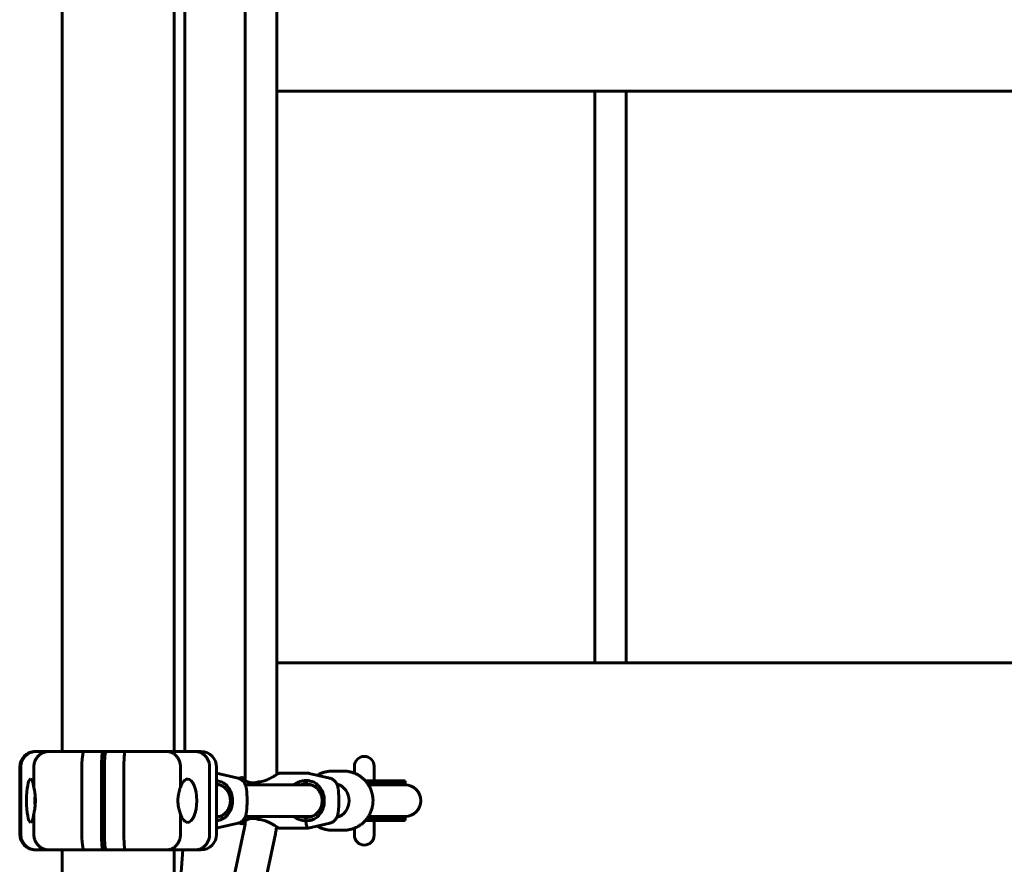
# Model space of a CAD drawing. Units: millimetres. Extents: x -5567 to 8213, y -6516 to 6516.
# Drawn here: x -3053 to -2553, y -677 to -249 of the extents above; entities that cross this region are included whole.
import ezdxf

# ---------------------------------------------------------------- set-up
doc = ezdxf.new("R2010")
doc.units = ezdxf.units.MM
doc.linetypes.add('K5LT_BASIC', pattern=[0])

msp = doc.modelspace()

# ---------------------------------------------------------------- linework, layer by layer
at = {"color": 150, "linetype": 'K5LT_BASIC', "lineweight": 60}
for p, q in [((-2938.45, -225.16), (-2938.45, -634.84)), ((-2922.45, -228.29), (-2922.45, -631.71)), ((-3031.5, -240), (-3031.5, -620)), ((-2974.5, -240), (-2974.5, -620)), ((-2969.06, -240), (-2969.06, -620)), ((-2922.45, -285), (-2183.83, -285)), ((-2761, -285), (-2761, -575)), ((-2745, -285), (-2745, -575)), ((-2183.83, -575), (-2922.45, -575)), ((-3045, -620), (-3044.57, -620)), ((-3044.57, -620), (-3038.05, -620)), ((-3038.05, -620), (-3020.27, -620)), ((-3020.27, -620), (-3010.57, -620)), ((-3010.57, -620), (-3009.08, -620)), ((-3009.08, -620), (-2999.39, -620)), ((-2999.39, -620), (-2978.47, -620)), ((-2978.47, -620), (-2963.91, -620)), ((-2963.91, -620), (-2961, -620)), ((-3053, -662), (-3053, -628)), ((-3052.47, -662), (-3052.47, -628)), ((-3045.84, -638.3), (-3045.84, -628)), ((-3021.43, -662), (-3021.43, -628)), ((-3011.5, -662), (-3011.5, -628)), ((-3010.01, -628), (-3010.01, -662)), ((-3000.08, -628), (-3000.08, -662)), ((-2971.32, -628), (-2971.32, -638.3)), ((-2956.53, -628), (-2956.53, -662)), ((-2953, -628), (-2953, -662)), ((-2883, -631.06), (-2883, -627.5)), ((-2873, -635), (-2873, -627.5)), ((-2953, -631.05), (-2942.12, -633.6)), ((-2940.14, -633.27), (-2941.55, -633.6)), ((-2939.05, -634.44), (-2939.09, -634.41)), ((-2907.18, -631), (-2921.01, -631)), ((-2908.29, -634.79), (-2908.15, -636.52)), ((-2907.32, -636.51), (-2907.14, -634.79)), ((-2906.01, -631.14), (-2895.51, -633.6)), ((-2888.5, -630), (-2894.28, -630)), ((-2951.33, -637), (-2953, -637)), ((-2904.72, -637), (-2938.38, -637)), ((-2931.63, -635.44), (-2931.72, -635.45)), ((-2890.54, -637), (-2891.77, -637)), ((-2859.35, -635), (-2877.38, -635)), ((-2859.35, -636.5), (-2876.21, -636.5)), ((-2859.35, -637), (-2875.88, -637)), ((-2875.88, -637), (-2859.35, -637)), ((-2857.32, -635), (-2859.35, -635)), ((-2857.32, -636.5), (-2859.35, -636.5)), ((-2857.32, -637), (-2859.35, -637)), ((-2859.35, -637), (-2857.32, -637)), ((-2857.32, -635), (-2857.32, -636.5)), ((-3045.84, -662), (-3045.84, -651.7)), ((-2971.32, -651.7), (-2971.32, -662)), ((-2951.33, -653), (-2953, -653)), ((-2904.72, -653), (-2938.38, -653)), ((-2890.54, -653), (-2891.77, -653)), ((-2859.35, -653.5), (-2876.21, -653.5)), ((-2859.35, -653), (-2875.88, -653)), ((-2875.88, -653), (-2859.35, -653)), ((-2857.32, -653), (-2859.35, -653)), ((-2859.35, -653), (-2857.32, -653)), ((-2857.32, -653.5), (-2859.35, -653.5)), ((-2857.32, -653.5), (-2857.32, -655)), ((-2938.82, -658.54), (-2974.5, -826.27)), ((-2952.62, -658.86), (-2942.12, -656.4)), ((-2940.14, -656.73), (-2941.55, -656.4)), ((-2939.06, -655.57), (-2939.09, -655.59)), ((-2906.61, -659), (-2921.01, -659)), ((-2907.72, -655.23), (-2907.63, -655.21)), ((-2906.57, -658.99), (-2895.51, -656.4)), ((-2883, -662.5), (-2883, -658.94)), ((-2859.35, -655), (-2877.38, -655)), ((-2873, -662.5), (-2873, -655)), ((-2857.32, -655), (-2859.35, -655)), ((-2923.17, -661.87), (-2974.5, -903.17)), ((-2888.5, -660), (-2894.28, -660)), ((-3044.57, -670), (-3045, -670)), ((-3038.05, -670), (-3044.57, -670)), ((-3020.27, -670), (-3038.05, -670)), ((-3031.5, -670), (-3031.5, -953.13)), ((-3010.57, -670), (-3020.27, -670)), ((-3010.57, -670), (-3009.08, -670)), ((-2999.39, -670), (-3009.08, -670)), ((-2978.47, -670), (-2999.39, -670)), ((-2963.91, -670), (-2978.47, -670)), ((-2970.1, -670), (-2974.5, -728.03)), ((-2974.5, -670), (-2974.5, -953.13)), ((-2961, -670), (-2963.91, -670))]:
    msp.add_line(p, q, dxfattribs=at)
for centre, radius, start, end in [((-3045, -628), 8, 90, 180), ((-2961, -628), 8, 0, 90), ((-2878, -627.5), 5, 0, 180), ((-2857.32, -645), 8.5, 90, 109.7499), ((-2857.32, -645), 8, 270, 90), ((-2857.32, -645), 8, 270, 90), ((-2857.32, -645), 8.5, 250.2501, 270), ((-3045, -662), 8, 180, 270), ((-2961, -662), 8, 270, 0), ((-2878, -662.5), 5, 180, 0)]:
    msp.add_arc(centre, radius, start, end, dxfattribs=at)
for centre, major_axis, ratio, start_param, end_param in [((-3010.57, -628), (0, 8), 0.115739, 0, 1.570796), ((-3009.08, -628), (0, -8), 0.115739, 3.141593, 4.712389), ((-3047.48, -645), (0, 11), 0.187937, 0.006889, 3.134748), ((-3047.48, -645), (0, 11), 0.187937, 5.367177, 6.290074), ((-2967.67, -645), (0, -11), 0.419415, 3.134748, 4.057601), ((-2967.67, -645), (0, -11), 0.419415, 0.006889, 3.134748), ((-2930.45, -645), (0, -14), 0.115739, 3.96082, 4.104143), ((-2894.63, -645), (0, -9), 0.99328, 0.293968, 2.847625), ((-2888.15, -645), (0, -9), 0.99328, 3.512555, 3.568226), ((-3044.97, -645), (0, -3), 0.115739, 3.68388, 5.740898), ((-3047.48, -645), (0, 11), 0.187937, 3.134748, 4.057601), ((-2967.67, -645), (0, -11), 0.419415, 5.367177, 6.290074), ((-2930.45, -645), (0, -14), 0.115739, -0.962551, -0.819267), ((-2931.55, -655.11), (-2.06, 0.24), 0.260922, -1.498717, -1.458282), ((-2888.15, -645), (0, -9), 0.99328, 5.856552, 5.912223), ((-2906.61, -645), (0, -14), 0.115739, 5.531617, 6.283185), ((-2906.61, -645), (0, -14), 0.115739, 0, 0.027192), ((-3010.57, -662), (0, -8), 0.115739, 4.712389, 6.283185), ((-3009.08, -662), (0, -8), 0.115739, 4.712389, 6.283185)]:
    msp.add_ellipse(centre, major_axis=major_axis, ratio=ratio, start_param=start_param, end_param=end_param, dxfattribs=at)
for points, knots in [([(-3052.47, -628), (-3052.47, -627.47), (-3052.42, -626.95), (-3052.27, -626.19), (-3052.21, -625.93), (-3052.06, -625.43), (-3051.97, -625.18), (-3051.67, -624.45), (-3051.43, -623.99), (-3050.86, -623.13), (-3050.52, -622.71), (-3049.79, -621.98), (-3049.4, -621.64), (-3048.75, -621.21), (-3048.53, -621.07), (-3048.07, -620.82), (-3047.61, -620.6), (-3047.12, -620.42), (-3046.63, -620.27), (-3046.38, -620.21), (-3045.87, -620.1), (-3045.61, -620.06), (-3045.09, -620.01), (-3044.83, -620), (-3044.57, -620)], [0, 0, 0, 0, 0.00156232, 0.00156232, 0.00234348, 0.00234348, 0.00312464, 0.00312464, 0.00468696, 0.00468696, 0.00624928, 0.00624928, 0.0078116, 0.0078116, 0.00859276, 0.00859276, 0.00937392, 0.01015508, 0.01015508, 0.01093624, 0.01093624, 0.0117174, 0.0117174, 0.01249857, 0.01249857, 0.01249857, 0.01249857]), ([(-3045.84, -628), (-3045.84, -627.47), (-3045.79, -626.95), (-3045.64, -626.18), (-3045.58, -625.93), (-3045.43, -625.43), (-3045.34, -625.18), (-3045.05, -624.45), (-3044.81, -623.99), (-3044.24, -623.12), (-3043.91, -622.71), (-3043.2, -621.97), (-3042.8, -621.64), (-3042.17, -621.2), (-3041.95, -621.07), (-3041.5, -620.82), (-3041.04, -620.6), (-3040.56, -620.42), (-3040.07, -620.27), (-3039.83, -620.21), (-3039.32, -620.1), (-3039.07, -620.06), (-3038.69, -620.03), (-3038.56, -620.02), (-3038.31, -620), (-3038.18, -620), (-3038.05, -620)], [0, 0, 0, 0, 0.00156349, 0.00156349, 0.00234524, 0.00234524, 0.00312699, 0.00312699, 0.00469048, 0.00469048, 0.00625398, 0.00625398, 0.00781747, 0.00781747, 0.00859922, 0.00859922, 0.00938097, 0.01016272, 0.01016272, 0.01094446, 0.01094446, 0.01172621, 0.01172621, 0.01211708, 0.01211708, 0.01250796, 0.01250796, 0.01250796, 0.01250796]), ([(-3021.43, -628), (-3021.43, -627.47), (-3021.42, -626.95), (-3021.4, -626.19), (-3021.39, -625.93), (-3021.37, -625.43), (-3021.36, -625.18), (-3021.32, -624.45), (-3021.28, -623.99), (-3021.2, -623.12), (-3021.15, -622.71), (-3021.04, -621.98), (-3020.98, -621.64), (-3020.89, -621.21), (-3020.85, -621.07), (-3020.79, -620.82), (-3020.72, -620.6), (-3020.65, -620.42), (-3020.57, -620.27), (-3020.53, -620.21), (-3020.46, -620.1), (-3020.42, -620.06), (-3020.36, -620.03), (-3020.34, -620.02), (-3020.3, -620), (-3020.28, -620), (-3020.27, -620)], [0, 0, 0, 0, 0.00156255, 0.00156255, 0.00234382, 0.00234382, 0.0031251, 0.0031251, 0.00468765, 0.00468765, 0.0062502, 0.0062502, 0.00781274, 0.00781274, 0.00859402, 0.00859402, 0.00937529, 0.01015657, 0.01015657, 0.01093784, 0.01093784, 0.01171912, 0.01171912, 0.01210975, 0.01210975, 0.01250039, 0.01250039, 0.01250039, 0.01250039]), ([(-3000.08, -628), (-3000.08, -627.47), (-3000.07, -626.95), (-3000.06, -626.19), (-3000.05, -625.93), (-3000.04, -625.43), (-3000.03, -625.18), (-3000.01, -624.45), (-2999.98, -623.99), (-2999.93, -623.12), (-2999.9, -622.71), (-2999.84, -621.98), (-2999.81, -621.64), (-2999.75, -621.21), (-2999.73, -621.07), (-2999.69, -620.82), (-2999.65, -620.6), (-2999.61, -620.42), (-2999.57, -620.27), (-2999.54, -620.21), (-2999.5, -620.1), (-2999.48, -620.06), (-2999.45, -620.03), (-2999.44, -620.02), (-2999.41, -620), (-2999.4, -620), (-2999.39, -620)], [0, 0, 0, 0, 0.00156255, 0.00156255, 0.00234382, 0.00234382, 0.0031251, 0.0031251, 0.00468765, 0.00468765, 0.0062502, 0.0062502, 0.00781274, 0.00781274, 0.00859402, 0.00859402, 0.00937529, 0.01015657, 0.01015657, 0.01093784, 0.01093784, 0.01171912, 0.01171912, 0.01210975, 0.01210975, 0.01250039, 0.01250039, 0.01250039, 0.01250039]), ([(-2971.32, -628), (-2971.32, -627.47), (-2971.37, -626.95), (-2971.51, -626.18), (-2971.56, -625.93), (-2971.7, -625.43), (-2971.78, -625.18), (-2972.05, -624.45), (-2972.27, -623.99), (-2972.79, -623.12), (-2973.09, -622.71), (-2973.75, -621.97), (-2974.11, -621.64), (-2974.7, -621.2), (-2974.9, -621.07), (-2975.31, -620.82), (-2975.73, -620.6), (-2976.17, -620.42), (-2976.61, -620.27), (-2976.84, -620.21), (-2977.3, -620.1), (-2977.53, -620.06), (-2977.88, -620.03), (-2978, -620.02), (-2978.23, -620), (-2978.35, -620), (-2978.47, -620)], [0, 0, 0, 0, 0.00156349, 0.00156349, 0.00234524, 0.00234524, 0.00312699, 0.00312699, 0.00469048, 0.00469048, 0.00625398, 0.00625398, 0.00781747, 0.00781747, 0.00859922, 0.00859922, 0.00938097, 0.01016272, 0.01016272, 0.01094446, 0.01094446, 0.01172621, 0.01172621, 0.01211708, 0.01211708, 0.01250796, 0.01250796, 0.01250796, 0.01250796]), ([(-2956.53, -628), (-2956.53, -627.47), (-2956.57, -626.95), (-2956.71, -626.19), (-2956.77, -625.93), (-2956.91, -625.43), (-2957, -625.18), (-2957.27, -624.45), (-2957.5, -623.99), (-2958.04, -623.13), (-2958.35, -622.71), (-2959.03, -621.98), (-2959.4, -621.64), (-2960, -621.21), (-2960.21, -621.07), (-2960.64, -620.82), (-2961.08, -620.6), (-2961.53, -620.42), (-2961.99, -620.27), (-2962.23, -620.21), (-2962.7, -620.1), (-2962.94, -620.06), (-2963.43, -620.01), (-2963.67, -620), (-2963.91, -620)], [0, 0, 0, 0, 0.00156232, 0.00156232, 0.00234348, 0.00234348, 0.00312464, 0.00312464, 0.00468696, 0.00468696, 0.00624928, 0.00624928, 0.0078116, 0.0078116, 0.00859276, 0.00859276, 0.00937392, 0.01015508, 0.01015508, 0.01093624, 0.01093624, 0.0117174, 0.0117174, 0.01249857, 0.01249857, 0.01249857, 0.01249857]), ([(-2944.92, -645), (-2944.92, -644.92), (-2944.92, -644.83), (-2944.94, -643.56), (-2945.14, -642.39), (-2945.89, -640.06), (-2946.47, -638.98), (-2947.87, -637.19), (-2948.72, -636.45), (-2950.36, -635.51), (-2951.09, -635.22), (-2952.25, -634.94), (-2952.63, -634.88), (-2953, -634.84)], [-1.499319, -1.499319, -1.499319, -1.499319, -1.478146, -1.478146, -1.175697, -1.175697, -0.834683, -0.834683, -0.486732, -0.486732, -0.24251, -0.24251, -0.127399, -0.127399, -0.127399, -0.127399]), ([(-2937.53, -645), (-2937.53, -644.92), (-2937.53, -644.83), (-2937.53, -644.64), (-2937.53, -644.53), (-2937.54, -644.2), (-2937.54, -643.98), (-2937.55, -643.47), (-2937.56, -643.18), (-2937.58, -642.61), (-2937.59, -642.33), (-2937.62, -641.79), (-2937.63, -641.52), (-2937.67, -641.01), (-2937.69, -640.76), (-2937.72, -640.42), (-2937.73, -640.33), (-2937.76, -640.01), (-2937.79, -639.78), (-2937.84, -639.34), (-2937.87, -639.13), (-2937.94, -638.72), (-2937.97, -638.53), (-2938.04, -638.19), (-2938.07, -638.06), (-2938.14, -637.79), (-2938.17, -637.65), (-2938.25, -637.37), (-2938.3, -637.24), (-2938.36, -637.06), (-2938.37, -637.03), (-2938.4, -636.94), (-2938.43, -636.89), (-2938.46, -636.79), (-2938.48, -636.75), (-2938.55, -636.58), (-2938.62, -636.45), (-2938.75, -636.19), (-2938.82, -636.06), (-2938.93, -635.9), (-2938.95, -635.86), (-2939.04, -635.72), (-2939.12, -635.62), (-2939.21, -635.49), (-2939.23, -635.46), (-2939.28, -635.41), (-2939.3, -635.38), (-2939.36, -635.31), (-2939.4, -635.26), (-2939.53, -635.11), (-2939.63, -635.01), (-2939.86, -634.78), (-2940.02, -634.65), (-2940.34, -634.4), (-2940.51, -634.29), (-2940.86, -634.08), (-2941.04, -633.99), (-2941.38, -633.84), (-2941.54, -633.78), (-2941.73, -633.71), (-2941.76, -633.7), (-2941.8, -633.69), (-2941.82, -633.68), (-2941.93, -633.65), (-2942.03, -633.63), (-2942.12, -633.6)], [0, 0, 0, 0, 0.295668, 0.295668, 0.689892, 0.689892, 1.478341, 1.478341, 2.528091, 2.528091, 3.570866, 3.570866, 4.609036, 4.609036, 5.643346, 5.643346, 6.041396, 6.041396, 7.065547, 7.065547, 8.085296, 8.085296, 9.094993, 9.094993, 9.797403, 9.797403, 10.499813, 10.499813, 11.202223, 11.202223, 11.351072, 11.351072, 11.619453, 11.619453, 11.802768, 11.802768, 12.403312, 12.403312, 13.003856, 13.003856, 13.162377, 13.162377, 13.655818, 13.655818, 13.779178, 13.779178, 13.902538, 13.902538, 14.149259, 14.149259, 14.6427, 14.6427, 15.383973, 15.383973, 16.11899, 16.11899, 16.851367, 16.851367, 17.47241, 17.47241, 17.582726, 17.582726, 17.637798, 17.637798, 17.995655, 17.995655, 17.995655, 17.995655]), ([(-2940.14, -633.27), (-2940.17, -633.28), (-2940.19, -633.3), (-2940.18, -633.38), (-2940.14, -633.46), (-2939.94, -633.69), (-2939.79, -633.84), (-2939.45, -634.14), (-2939.28, -634.27), (-2939.09, -634.41)], [1.7224233, 1.7224233, 1.7224233, 1.7224233, 1.8309553, 1.8309553, 2.0250624, 2.0250624, 2.2291685, 2.2291685, 2.3777826, 2.3777826, 2.3777826, 2.3777826]), ([(-2938.45, -634.03), (-2938.62, -633.94), (-2938.78, -633.86), (-2939.2, -633.64), (-2939.43, -633.52), (-2939.89, -633.31), (-2940.07, -633.26), (-2940.14, -633.27)], [1.13784, 1.13784, 1.13784, 1.13784, 1.2427088, 1.2427088, 1.4408403, 1.4408403, 1.7224233, 1.7224233, 1.7224233, 1.7224233]), ([(-2939.09, -634.41), (-2938.71, -634.69), (-2938.24, -634.99), (-2937.05, -635.57), (-2936.27, -635.85), (-2934.8, -636.03), (-2934.2, -636.03), (-2932.95, -635.85), (-2932.33, -635.68), (-2931.72, -635.45)], [2.377783, 2.377783, 2.377783, 2.377783, 2.681794, 2.681794, 3.056099, 3.056099, 3.292617, 3.292617, 3.527697, 3.527697, 3.527697, 3.527697]), ([(-2938.95, -634.28), (-2938.95, -634.26), (-2938.94, -634.25), (-2938.9, -634.24), (-2938.87, -634.24), (-2938.75, -634.27), (-2938.62, -634.32), (-2938.45, -634.4)], [-1.458866, -1.458866, -1.458866, -1.458866, -1.3854955, -1.3854955, -1.3190227, -1.3190227, -1.1665679, -1.1665679, -1.1665679, -1.1665679]), ([(-2938.5, -634.81), (-2938.59, -634.73), (-2938.67, -634.66), (-2938.87, -634.44), (-2938.95, -634.34), (-2938.95, -634.28)], [-1.7399302, -1.7399302, -1.7399302, -1.7399302, -1.6546594, -1.6546594, -1.458866, -1.458866, -1.458866, -1.458866]), ([(-2921.01, -631), (-2921.02, -631), (-2921.04, -631), (-2921.21, -631.03), (-2921.54, -631.19), (-2922.52, -631.75), (-2923.2, -632.17), (-2924.98, -633.24), (-2926.11, -633.89), (-2927.95, -634.69), (-2928.66, -634.96), (-2930.53, -635.44), (-2931.35, -635.44), (-2931.63, -635.44)], [-0.3908968, -0.3908968, -0.3908968, -0.3908968, -0.3847713, -0.3847713, -0.3130945, -0.3130945, -0.2353062, -0.2353062, -0.1381266, -0.1381266, -0.0839729, -0.0839729, -0.000001, -0.000001, -0.000001, -0.000001]), ([(-2908.29, -634.79), (-2909.08, -634.84), (-2909.85, -635), (-2911.33, -635.48), (-2912.04, -635.81), (-2913.07, -636.44), (-2913.45, -636.71), (-2913.82, -637)], [-0.7372207, -0.7372207, -0.7372207, -0.7372207, -0.6822052, -0.6822052, -0.6267055, -0.6267055, -0.5934385, -0.5934385, -0.5934385, -0.5934385]), ([(-2907.14, -634.79), (-2907.33, -634.78), (-2907.52, -634.78), (-2907.91, -634.78), (-2908.1, -634.78), (-2908.29, -634.79)], [-0.1155697, -0.1155697, -0.1155697, -0.1155697, -0.057841, -0.057841, 0, 0, 0, 0]), ([(-2907.14, -634.79), (-2906.72, -634.8), (-2906.3, -634.84), (-2905.47, -634.98), (-2905.05, -635.07), (-2903.83, -635.47), (-2903.09, -635.84), (-2901.42, -637.01), (-2900.56, -637.94), (-2899.29, -640.07), (-2898.85, -641.17), (-2898.33, -643.54), (-2898.25, -644.76), (-2898.44, -647.18), (-2898.7, -648.32), (-2899.36, -649.97), (-2899.64, -650.53), (-2900.66, -652.17), (-2901.52, -653.08), (-2903.04, -654.11), (-2903.81, -654.55), (-2905.31, -654.99), (-2905.77, -655.08), (-2906.7, -655.2), (-2907.17, -655.22), (-2907.63, -655.21)], [0.000001, 0.000001, 0.000001, 0.000001, 0.127374, 0.127374, 0.255038, 0.255038, 0.513617, 0.513617, 0.902695, 0.902695, 1.241283, 1.241283, 1.576529, 1.576529, 1.903223, 1.903223, 2.084609, 2.084609, 2.471663, 2.471663, 2.672559, 2.672559, 2.7605, 2.7605, 2.848121, 2.848121, 2.848121, 2.848121]), ([(-2907.18, -631), (-2907.1, -631), (-2907.02, -631), (-2906.87, -631.01), (-2906.79, -631.01), (-2906.65, -631.03), (-2906.58, -631.03), (-2906.48, -631.05), (-2906.44, -631.05), (-2906.33, -631.07), (-2906.27, -631.08), (-2906.14, -631.11), (-2906.07, -631.12), (-2906.01, -631.14)], [0, 0, 0, 0, 2.6, 2.6, 5.2, 5.2, 7.30286, 7.30286, 8.652767, 8.652767, 10.812605, 10.812605, 13, 13, 13, 13]), ([(-2901.9, -632.1), (-2901.59, -631.92), (-2901.29, -631.75), (-2900.44, -631.32), (-2899.89, -631.08), (-2898.77, -630.68), (-2898.2, -630.51), (-2897.04, -630.25), (-2896.45, -630.15), (-2895.59, -630.06), (-2895.32, -630.03), (-2894.79, -630.01), (-2894.54, -630), (-2894.28, -630)], [19.904212, 19.904212, 19.904212, 19.904212, 20.448412, 20.448412, 21.363433, 21.363433, 22.276464, 22.276464, 23.18928, 23.18928, 23.60837, 23.60837, 24, 24, 24, 24]), ([(-2895.51, -656.4), (-2895.32, -656.35), (-2895.12, -656.29), (-2894.74, -656.15), (-2894.55, -656.07), (-2894.19, -655.89), (-2894.02, -655.79), (-2893.68, -655.56), (-2893.52, -655.44), (-2893.22, -655.18), (-2893.07, -655.05), (-2892.82, -654.78), (-2892.71, -654.65), (-2892.49, -654.37), (-2892.38, -654.2), (-2892.19, -653.89), (-2892.12, -653.75), (-2892.03, -653.59), (-2892.01, -653.56), (-2891.95, -653.42), (-2891.9, -653.3), (-2891.84, -653.18), (-2891.84, -653.16), (-2891.81, -653.09), (-2891.79, -653.05), (-2891.75, -652.92), (-2891.72, -652.85), (-2891.65, -652.65), (-2891.61, -652.53), (-2891.55, -652.29), (-2891.51, -652.17), (-2891.46, -651.92), (-2891.43, -651.8), (-2891.37, -651.49), (-2891.33, -651.29), (-2891.27, -650.89), (-2891.24, -650.68), (-2891.18, -650.25), (-2891.16, -650.03), (-2891.11, -649.56), (-2891.09, -649.32), (-2891.05, -648.82), (-2891.03, -648.56), (-2891, -648.09), (-2890.99, -647.87), (-2890.97, -647.37), (-2890.96, -647.09), (-2890.94, -646.52), (-2890.93, -646.23), (-2890.92, -645.64), (-2890.92, -645.34), (-2890.92, -644.75), (-2890.92, -644.45), (-2890.93, -643.86), (-2890.94, -643.57), (-2890.95, -642.99), (-2890.96, -642.71), (-2890.99, -642.16), (-2891, -641.88), (-2891.03, -641.52), (-2891.03, -641.42), (-2891.04, -641.25), (-2891.05, -641.17), (-2891.06, -641), (-2891.07, -640.92), (-2891.09, -640.69), (-2891.1, -640.55), (-2891.13, -640.24), (-2891.15, -640.07), (-2891.17, -639.84), (-2891.18, -639.77), (-2891.21, -639.48), (-2891.24, -639.27), (-2891.31, -638.85), (-2891.34, -638.65), (-2891.42, -638.26), (-2891.46, -638.07), (-2891.54, -637.75), (-2891.57, -637.62), (-2891.65, -637.37), (-2891.69, -637.24), (-2891.75, -637.07), (-2891.76, -637.04), (-2891.8, -636.94), (-2891.82, -636.87), (-2891.86, -636.78), (-2891.87, -636.75), (-2891.93, -636.61), (-2891.99, -636.5), (-2892.05, -636.37), (-2892.06, -636.35), (-2892.14, -636.2), (-2892.21, -636.07), (-2892.33, -635.88), (-2892.38, -635.81), (-2892.48, -635.66), (-2892.53, -635.58), (-2892.61, -635.48), (-2892.62, -635.46), (-2892.65, -635.43), (-2892.67, -635.41), (-2892.71, -635.35), (-2892.74, -635.32), (-2892.82, -635.23), (-2892.87, -635.16), (-2893.05, -634.98), (-2893.17, -634.86), (-2893.45, -634.62), (-2893.61, -634.49), (-2893.94, -634.26), (-2894.11, -634.16), (-2894.47, -633.97), (-2894.66, -633.88), (-2895.06, -633.72), (-2895.29, -633.66), (-2895.51, -633.6)], [0, 0, 0, 0, 0.710707, 0.710707, 1.421689, 1.421689, 2.133244, 2.133244, 2.846166, 2.846166, 3.561933, 3.561933, 4.163052, 4.163052, 4.900837, 4.900837, 5.531008, 5.531008, 5.659102, 5.659102, 6.162208, 6.162208, 6.243275, 6.243275, 6.460059, 6.460059, 6.827448, 6.827448, 7.411622, 7.411622, 8.025086, 8.025086, 8.63855, 8.63855, 9.604175, 9.604175, 10.585834, 10.585834, 11.575599, 11.575599, 12.573608, 12.573608, 13.576059, 13.576059, 14.391886, 14.391886, 15.403465, 15.403465, 16.419334, 16.419334, 17.440666, 17.440666, 18.469249, 18.469249, 19.490564, 19.490564, 20.508265, 20.508265, 21.522015, 21.522015, 21.902838, 21.902838, 22.210603, 22.210603, 22.554589, 22.554589, 23.133888, 23.133888, 23.857518, 23.857518, 24.156713, 24.156713, 25.149318, 25.149318, 26.133813, 26.133813, 27.103195, 27.103195, 27.740255, 27.740255, 28.377315, 28.377315, 28.540124, 28.540124, 28.837733, 28.837733, 28.961668, 28.961668, 29.468909, 29.468909, 29.546022, 29.546022, 30.130375, 30.130375, 30.43301, 30.43301, 30.795604, 30.795604, 30.886253, 30.886253, 30.976901, 30.976901, 31.128959, 31.128959, 31.433073, 31.433073, 32.041301, 32.041301, 32.75807, 32.75807, 33.471512, 33.471512, 34.18332, 34.18332, 35, 35, 35, 35]), ([(-2888.5, -630), (-2888.2, -630), (-2887.9, -630.01), (-2887.09, -630.06), (-2886.57, -630.12), (-2885.47, -630.3), (-2884.89, -630.43), (-2883.88, -630.73), (-2883.44, -630.9), (-2882.88, -631.1), (-2882.76, -631.15), (-2882.1, -631.44), (-2881.57, -631.7), (-2880.53, -632.3), (-2880.04, -632.63), (-2879.08, -633.35), (-2878.62, -633.74), (-2877.91, -634.43), (-2877.64, -634.71), (-2877.23, -635.16), (-2877.1, -635.32), (-2876.79, -635.7), (-2876.63, -635.91), (-2876.38, -636.25), (-2876.29, -636.38), (-2876.1, -636.65), (-2876, -636.8), (-2875.9, -636.97), (-2875.89, -636.99), (-2875.59, -637.52), (-2875.28, -638.02), (-2874.76, -639.11), (-2874.53, -639.68), (-2874.19, -640.72), (-2874.08, -641.19), (-2873.92, -641.78), (-2873.9, -641.92), (-2873.8, -642.4), (-2873.74, -642.76), (-2873.66, -643.37), (-2873.64, -643.62), (-2873.6, -644.12), (-2873.59, -644.37), (-2873.58, -644.75), (-2873.58, -644.87), (-2873.58, -645)], [0, 0, 0, 0, 0.494255, 0.494255, 1.3592, 1.3592, 2.344458, 2.344458, 3.120865, 3.120865, 3.332167, 3.332167, 4.321304, 4.321304, 5.313713, 5.313713, 6.308799, 6.308799, 6.955714, 6.955714, 7.308343, 7.308343, 7.759533, 7.759533, 8.008645, 8.008645, 8.31182, 8.31182, 8.339011, 8.339011, 9.321119, 9.321119, 10.336118, 10.336118, 11.135816, 11.135816, 11.358741, 11.358741, 11.961291, 11.961291, 12.377872, 12.377872, 12.794453, 12.794453, 13.002643, 13.002643, 13.002643, 13.002643]), ([(-3045.84, -638.3), (-3045.73, -638.77), (-3045.62, -639.27), (-3045.42, -640.31), (-3045.34, -640.86), (-3045.19, -642.01), (-3045.13, -642.59), (-3045.05, -643.78), (-3045.03, -644.39), (-3045.03, -645)], [0, 0, 0, 0, 0.001818967, 0.001818967, 0.003637935, 0.003637935, 0.005456902, 0.005456902, 0.007275869, 0.007275869, 0.007275869, 0.007275869]), ([(-2972.66, -645), (-2972.66, -644.62), (-2972.65, -644.13), (-2972.57, -643.13), (-2972.46, -642.27), (-2972.27, -641.31), (-2972.09, -640.57), (-2971.91, -639.93), (-2971.7, -639.29), (-2971.52, -638.78), (-2971.38, -638.43), (-2971.32, -638.3)], [0, 0, 0, 0, 1.848302, 2.461394, 4.951171, 6.216567, 7.44917, 8.94263, 9.804457, 11.193946, 12, 12, 12, 12]), ([(-2953, -636.59), (-2952.94, -636.59), (-2952.88, -636.6), (-2952.71, -636.63), (-2952.61, -636.65), (-2952.42, -636.69), (-2952.35, -636.7), (-2952.26, -636.72), (-2952.26, -636.72), (-2952.17, -636.75), (-2952.08, -636.77), (-2951.87, -636.83), (-2951.74, -636.86), (-2951.48, -636.95), (-2951.35, -636.99), (-2951.09, -637.09), (-2950.97, -637.14), (-2950.78, -637.22), (-2950.7, -637.26), (-2950.56, -637.33), (-2950.5, -637.36), (-2950.35, -637.43), (-2950.26, -637.48), (-2950.07, -637.59), (-2949.96, -637.65), (-2949.85, -637.72), (-2949.85, -637.72), (-2949.72, -637.81), (-2949.6, -637.89), (-2949.45, -637.99), (-2949.42, -638.01), (-2949.28, -638.12), (-2949.17, -638.2), (-2949.03, -638.31), (-2949, -638.34), (-2948.86, -638.46), (-2948.74, -638.57), (-2948.55, -638.75), (-2948.46, -638.84), (-2948.31, -638.99), (-2948.25, -639.06), (-2948.12, -639.2), (-2948.06, -639.27), (-2947.94, -639.41), (-2947.89, -639.49), (-2947.76, -639.66), (-2947.68, -639.75), (-2947.53, -639.97), (-2947.45, -640.09), (-2947.3, -640.33), (-2947.23, -640.45), (-2947.11, -640.67), (-2947.05, -640.77), (-2946.96, -640.95), (-2946.92, -641.03), (-2946.85, -641.19), (-2946.81, -641.27), (-2946.77, -641.37), (-2946.76, -641.38), (-2946.7, -641.51), (-2946.66, -641.63), (-2946.55, -641.92), (-2946.49, -642.08), (-2946.39, -642.4), (-2946.35, -642.56), (-2946.3, -642.73), (-2946.3, -642.74), (-2946.27, -642.87), (-2946.24, -642.99), (-2946.21, -643.13), (-2946.21, -643.15), (-2946.19, -643.26), (-2946.17, -643.35), (-2946.15, -643.45), (-2946.15, -643.45), (-2946.13, -643.56), (-2946.12, -643.66), (-2946.09, -643.89), (-2946.07, -644.02), (-2946.05, -644.3), (-2946.04, -644.45), (-2946.02, -644.73), (-2946.02, -644.86), (-2946.02, -645)], [0.0988542, 0.0988542, 0.0988542, 0.0988542, 0.1120363, 0.1120363, 0.1356762, 0.1356762, 0.1524416, 0.1524416, 0.1534946, 0.1534946, 0.1732421, 0.1732421, 0.2011994, 0.2011994, 0.2331199, 0.2331199, 0.2613128, 0.2613128, 0.2807362, 0.2807362, 0.2960334, 0.2960334, 0.3177484, 0.3177484, 0.3459972, 0.3459972, 0.3478293, 0.3478293, 0.3809998, 0.3809998, 0.3897007, 0.3897007, 0.4223707, 0.4223707, 0.4315304, 0.4315304, 0.467858, 0.467858, 0.4955785, 0.4955785, 0.5183418, 0.5183418, 0.5396341, 0.5396341, 0.5616738, 0.5616738, 0.5897206, 0.5897206, 0.6241826, 0.6241826, 0.6561374, 0.6561374, 0.6821159, 0.6821159, 0.7022953, 0.7022953, 0.7229999, 0.7229999, 0.7256674, 0.7256674, 0.755675, 0.755675, 0.794312, 0.794312, 0.8313492, 0.8313492, 0.8334135, 0.8334135, 0.8616685, 0.8616685, 0.8650757, 0.8650757, 0.885524, 0.885524, 0.886854, 0.886854, 0.9087113, 0.9087113, 0.9382677, 0.9382677, 0.9701658, 0.9701658, 1, 1, 1, 1]), ([(-2910.56, -637), (-2910.3, -636.91), (-2910.05, -636.84), (-2909.25, -636.64), (-2908.71, -636.55), (-2908.15, -636.52)], [2.5301745, 2.5301745, 2.5301745, 2.5301745, 2.6183356, 2.6183356, 2.7980415, 2.7980415, 2.7980415, 2.7980415]), ([(-2906.59, -636.56), (-2906.73, -636.58), (-2906.87, -636.6), (-2907.31, -636.68), (-2907.6, -636.75), (-2908.05, -636.88), (-2908.21, -636.94), (-2908.37, -637)], [0.0508969, 0.0508969, 0.0508969, 0.0508969, 0.0959199, 0.0959199, 0.1914655, 0.1914655, 0.2486554, 0.2486554, 0.2486554, 0.2486554]), ([(-2908.15, -636.52), (-2908.08, -636.51), (-2907.95, -636.5), (-2907.77, -636.5), (-2907.67, -636.5), (-2907.63, -636.5)], [0, 0, 0, 0, 0.2444989, 0.4927353, 0.628188, 0.628188, 0.628188, 0.628188]), ([(-2907.74, -653.5), (-2907.2, -653.51), (-2906.65, -653.46), (-2905.54, -653.27), (-2905.01, -653.12), (-2904.15, -652.78), (-2903.83, -652.62), (-2903.15, -652.23), (-2902.81, -652), (-2902.12, -651.44), (-2901.77, -651.09), (-2900.85, -650.02), (-2900.34, -649.17), (-2899.68, -647.38), (-2899.49, -646.5), (-2899.37, -644.69), (-2899.45, -643.79), (-2899.86, -641.99), (-2900.21, -641.14), (-2900.96, -639.89), (-2901.29, -639.45), (-2901.98, -638.7), (-2902.33, -638.37), (-2903.03, -637.85), (-2903.37, -637.63), (-2904.27, -637.16), (-2904.84, -636.93), (-2905.77, -636.69), (-2906.08, -636.63), (-2906.7, -636.54), (-2907.01, -636.52), (-2907.32, -636.51)], [-2.793416, -2.793416, -2.793416, -2.793416, -2.612811, -2.612811, -2.432559, -2.432559, -2.312836, -2.312836, -2.171635, -2.171635, -2.0016, -2.0016, -1.677272, -1.677272, -1.405011, -1.405011, -1.133109, -1.133109, -0.843533, -0.843533, -0.664805, -0.664805, -0.508862, -0.508862, -0.381505, -0.381505, -0.190308, -0.190308, -0.09547, -0.09547, -0.000001, -0.000001, -0.000001, -0.000001]), ([(-2907.63, -636.5), (-2907.6, -636.5), (-2907.57, -636.5), (-2907.46, -636.5), (-2907.39, -636.5), (-2907.32, -636.51)], [0.628188, 0.628188, 0.628188, 0.628188, 0.744554, 0.744554, 1, 1, 1, 1]), ([(-2953, -655.16), (-2952.73, -655.13), (-2952.45, -655.09), (-2951.65, -654.93), (-2951.15, -654.78), (-2949.72, -654.19), (-2948.89, -653.66), (-2947.31, -652.22), (-2946.56, -651.2), (-2945.73, -649.43), (-2945.52, -648.86), (-2945.2, -647.7), (-2945.08, -647.12), (-2944.95, -646.03), (-2944.92, -645.51), (-2944.92, -645)], [-2.830984, -2.830984, -2.830984, -2.830984, -2.751925, -2.751925, -2.599431, -2.599431, -2.305135, -2.305135, -1.94232, -1.94232, -1.780845, -1.780845, -1.629493, -1.629493, -1.499319, -1.499319, -1.499319, -1.499319]), ([(-2946.02, -645), (-2946.02, -645.95), (-2946.16, -646.87), (-2946.53, -648.04), (-2946.63, -648.32), (-2946.91, -648.96), (-2947.09, -649.31), (-2947.56, -650.09), (-2947.87, -650.51), (-2948.53, -651.25), (-2948.88, -651.58), (-2949.87, -652.33), (-2950.59, -652.74), (-2951.83, -653.18), (-2952.24, -653.28), (-2952.78, -653.38), (-2952.89, -653.4), (-2953, -653.41)], [0, 0, 0, 0, 0.284079, 0.284079, 0.378894, 0.378894, 0.504933, 0.504933, 0.673692, 0.673692, 0.831347, 0.831347, 1.075868, 1.075868, 1.192739, 1.192739, 1.223383, 1.223383, 1.223383, 1.223383]), ([(-2942.12, -656.4), (-2942.03, -656.37), (-2941.93, -656.35), (-2941.79, -656.31), (-2941.75, -656.29), (-2941.65, -656.26), (-2941.59, -656.24), (-2941.35, -656.15), (-2941.16, -656.07), (-2940.8, -655.89), (-2940.63, -655.79), (-2940.29, -655.56), (-2940.13, -655.44), (-2939.82, -655.18), (-2939.68, -655.05), (-2939.46, -654.81), (-2939.37, -654.71), (-2939.17, -654.46), (-2939.05, -654.3), (-2938.84, -653.97), (-2938.74, -653.8), (-2938.59, -653.5), (-2938.53, -653.36), (-2938.47, -653.21), (-2938.46, -653.19), (-2938.43, -653.11), (-2938.4, -653.06), (-2938.36, -652.95), (-2938.35, -652.9), (-2938.29, -652.73), (-2938.25, -652.62), (-2938.18, -652.39), (-2938.15, -652.29), (-2938.09, -652.02), (-2938.05, -651.86), (-2937.99, -651.54), (-2937.96, -651.38), (-2937.89, -651.02), (-2937.86, -650.81), (-2937.81, -650.39), (-2937.78, -650.17), (-2937.73, -649.71), (-2937.71, -649.47), (-2937.68, -649.11), (-2937.67, -649), (-2937.65, -648.66), (-2937.63, -648.42), (-2937.6, -647.92), (-2937.59, -647.64), (-2937.57, -647.09), (-2937.56, -646.8), (-2937.54, -646.32), (-2937.54, -646.12), (-2937.53, -645.75), (-2937.53, -645.58), (-2937.53, -645.28), (-2937.53, -645.14), (-2937.53, -645)], [0, 0, 0, 0, 0.357764, 0.357764, 0.523109, 0.523109, 0.731185, 0.731185, 1.462446, 1.462446, 2.194426, 2.194426, 2.927921, 2.927921, 3.664483, 3.664483, 4.133402, 4.133402, 4.888386, 4.888386, 5.66246, 5.66246, 6.27983, 6.27983, 6.376066, 6.376066, 6.648074, 6.648074, 6.897199, 6.897199, 7.462876, 7.462876, 8.028553, 8.028553, 8.851059, 8.851059, 9.673565, 9.673565, 10.678099, 10.678099, 11.695871, 11.695871, 12.72055, 12.72055, 13.185099, 13.185099, 14.114197, 14.114197, 15.152159, 15.152159, 16.195834, 16.195834, 16.906837, 16.906837, 17.514118, 17.514118, 18.004345, 18.004345, 18.004345, 18.004345]), ([(-3045.03, -645), (-3045.03, -645.38), (-3045.04, -645.87), (-3045.08, -646.8), (-3045.13, -647.42), (-3045.21, -648.21), (-3045.28, -648.75), (-3045.41, -649.59), (-3045.52, -650.22), (-3045.65, -650.86), (-3045.74, -651.27), (-3045.81, -651.57), (-3045.84, -651.7)], [0, 0, 0, 0, 2.002327, 2.66651, 5.020579, 5.363769, 7.072792, 8.069934, 10.313523, 10.928376, 12.126775, 13, 13, 13, 13]), ([(-2971.32, -651.7), (-2971.52, -651.23), (-2971.7, -650.73), (-2972.03, -649.69), (-2972.17, -649.14), (-2972.41, -647.99), (-2972.5, -647.41), (-2972.63, -646.22), (-2972.66, -645.61), (-2972.66, -645)], [0, 0, 0, 0, 0.001818967, 0.001818967, 0.003637935, 0.003637935, 0.005456902, 0.005456902, 0.007275869, 0.007275869, 0.007275869, 0.007275869]), ([(-2873.58, -645), (-2873.58, -645.63), (-2873.62, -646.26), (-2873.76, -647.37), (-2873.86, -647.86), (-2873.98, -648.47), (-2874.01, -648.59), (-2874.2, -649.31), (-2874.39, -649.9), (-2874.83, -651.05), (-2875.09, -651.61), (-2875.54, -652.44), (-2875.71, -652.72), (-2875.98, -653.17), (-2876.09, -653.33), (-2876.25, -653.57), (-2876.3, -653.64), (-2876.39, -653.76), (-2876.42, -653.82), (-2876.77, -654.25), (-2877.07, -654.62), (-2877.41, -655.04), (-2877.45, -655.08), (-2877.9, -655.57), (-2878.33, -655.99), (-2879.24, -656.78), (-2879.72, -657.15), (-2880.72, -657.81), (-2881.23, -658.12), (-2882.17, -658.59), (-2882.59, -658.76), (-2883.13, -659), (-2883.27, -659.05), (-2883.97, -659.3), (-2884.54, -659.47), (-2885.69, -659.74), (-2886.28, -659.85), (-2887.41, -659.97), (-2887.96, -660), (-2888.5, -660)], [0, 0, 0, 0, 1.041252, 1.041252, 1.864637, 1.864637, 2.073853, 2.073853, 3.098727, 3.098727, 4.116642, 4.116642, 4.658359, 4.658359, 4.988654, 4.988654, 5.12854, 5.12854, 5.237752, 5.237752, 6.041644, 6.041644, 6.134979, 6.134979, 7.136613, 7.136613, 8.133937, 8.133937, 9.127583, 9.127583, 9.87654, 9.87654, 10.11833, 10.11833, 11.106562, 11.106562, 12.092976, 12.092976, 12.997357, 12.997357, 12.997357, 12.997357]), ([(-2939.09, -655.59), (-2938.91, -655.45), (-2938.7, -655.32), (-2937.83, -654.78), (-2937.03, -654.39), (-2935.45, -654.02), (-2934.75, -653.95), (-2933.23, -654.08), (-2932.47, -654.27), (-2931.72, -654.55)], [-0.9525107, -0.9525107, -0.9525107, -0.9525107, -0.8346735, -0.8346735, -0.4867261, -0.4867261, -0.2425074, -0.2425074, 0, 0, 0, 0]), ([(-2931.63, -654.56), (-2931.16, -654.56), (-2930.69, -654.6), (-2929.75, -654.76), (-2929.29, -654.87), (-2927.95, -655.29), (-2927.1, -655.66), (-2925.8, -656.32), (-2925.31, -656.59), (-2924.34, -657.14), (-2923.88, -657.42), (-2923.07, -657.91), (-2922.71, -658.13), (-2922.26, -658.4), (-2922.12, -658.48), (-2921.75, -658.69), (-2921.55, -658.8), (-2921.31, -658.91), (-2921.24, -658.94), (-2921.12, -658.98), (-2921.07, -659), (-2921.03, -659), (-2921.02, -659), (-2921.01, -659)], [-2.965489, -2.965489, -2.965489, -2.965489, -2.834498, -2.834498, -2.70327, -2.70327, -2.440279, -2.440279, -2.261201, -2.261201, -2.068466, -2.068466, -1.891522, -1.891522, -1.80739, -1.80739, -1.648717, -1.648717, -1.571508, -1.571508, -1.493769, -1.493769, -1.477785, -1.477785, -1.477785, -1.477785]), ([(-2913.82, -653), (-2913.26, -653.45), (-2912.66, -653.84), (-2911.4, -654.49), (-2910.69, -654.76), (-2908.82, -655.23), (-2907.99, -655.23), (-2907.72, -655.23)], [-0.1888827, -0.1888827, -0.1888827, -0.1888827, -0.1380594, -0.1380594, -0.083931, -0.083931, -0.000001, -0.000001, -0.000001, -0.000001]), ([(-2907.74, -653.5), (-2908.19, -653.49), (-2908.63, -653.45), (-2909.52, -653.3), (-2909.95, -653.2), (-2910.43, -653.04), (-2910.49, -653.02), (-2910.56, -653)], [0.0000011, 0.0000011, 0.0000011, 0.0000011, 0.1348447, 0.1348447, 0.2700332, 0.2700332, 0.2904408, 0.2904408, 0.2904408, 0.2904408]), ([(-2908.37, -653), (-2908.28, -653.04), (-2908.18, -653.07), (-2907.9, -653.16), (-2907.71, -653.22), (-2907.21, -653.34), (-2906.9, -653.4), (-2906.59, -653.44)], [2.4864519, 2.4864519, 2.4864519, 2.4864519, 2.5222381, 2.5222381, 2.5918295, 2.5918295, 2.7000279, 2.7000279, 2.7000279, 2.7000279]), ([(-2907.63, -655.21), (-2907.65, -654.9), (-2907.67, -654.54), (-2907.7, -654.07), (-2907.72, -653.78), (-2907.74, -653.5)], [-0.1535361, -0.1535361, -0.1535361, -0.1535361, -0.0921456, -0.0921456, 0, 0, 0, 0]), ([(-2953, -658.94), (-2952.94, -658.93), (-2952.88, -658.92), (-2952.75, -658.89), (-2952.68, -658.88), (-2952.62, -658.86)], [8.726203, 8.726203, 8.726203, 8.726203, 10.812605, 10.812605, 13, 13, 13, 13]), ([(-2940.14, -656.73), (-2940.25, -656.7), (-2940.17, -656.54), (-2939.72, -656.09), (-2939.44, -655.84), (-2939.09, -655.59)], [-1.4723592, -1.4723592, -1.4723592, -1.4723592, -1.1756897, -1.1756897, -0.9525107, -0.9525107, -0.9525107, -0.9525107]), ([(-2940.11, -656.73), (-2940.12, -656.73), (-2940.13, -656.73), (-2940.14, -656.73), (-2940.14, -656.73), (-2940.14, -656.73)], [-1.49932113, -1.49932113, -1.49932113, -1.49932113, -1.47814113, -1.47814113, -1.47235922, -1.47235922, -1.47235922, -1.47235922]), ([(-2938.48, -655.98), (-2938.77, -656.14), (-2939.03, -656.27), (-2939.49, -656.51), (-2939.68, -656.6), (-2939.96, -656.7), (-2940.05, -656.73), (-2940.11, -656.73)], [-1.9248153, -1.9248153, -1.9248153, -1.9248153, -1.780841, -1.780841, -1.6294881, -1.6294881, -1.4993211, -1.4993211, -1.4993211, -1.4993211]), ([(-2938.5, -655.19), (-2938.51, -655.2), (-2938.51, -655.2), (-2938.52, -655.21), (-2938.52, -655.21), (-2938.53, -655.22), (-2938.54, -655.23), (-2938.55, -655.24), (-2938.56, -655.25), (-2938.58, -655.26), (-2938.59, -655.27), (-2938.6, -655.28), (-2938.6, -655.28), (-2938.61, -655.29), (-2938.62, -655.3), (-2938.63, -655.31), (-2938.63, -655.31), (-2938.64, -655.32), (-2938.65, -655.33), (-2938.67, -655.35), (-2938.68, -655.36), (-2938.7, -655.38), (-2938.71, -655.39), (-2938.73, -655.4), (-2938.73, -655.41), (-2938.74, -655.42), (-2938.74, -655.42), (-2938.75, -655.43), (-2938.76, -655.44), (-2938.77, -655.45), (-2938.77, -655.45), (-2938.78, -655.46), (-2938.79, -655.47), (-2938.8, -655.48), (-2938.8, -655.48), (-2938.81, -655.49), (-2938.82, -655.5), (-2938.82, -655.51), (-2938.82, -655.51), (-2938.83, -655.52), (-2938.84, -655.53), (-2938.85, -655.54), (-2938.86, -655.56), (-2938.88, -655.57), (-2938.88, -655.58), (-2938.89, -655.59), (-2938.89, -655.59), (-2938.89, -655.6), (-2938.9, -655.61), (-2938.91, -655.62), (-2938.92, -655.64), (-2938.92, -655.64), (-2938.93, -655.65), (-2938.93, -655.65), (-2938.93, -655.66), (-2938.94, -655.67), (-2938.94, -655.68), (-2938.95, -655.69), (-2938.95, -655.7), (-2938.95, -655.7), (-2938.95, -655.71), (-2938.95, -655.71), (-2938.95, -655.72)], [0.7232361, 0.7232361, 0.7232361, 0.7232361, 0.7265238, 0.7265238, 0.7299083, 0.7299083, 0.7341195, 0.7341195, 0.7403872, 0.7403872, 0.7470202, 0.7470202, 0.7483777, 0.7483777, 0.7545947, 0.7545947, 0.756709, 0.756709, 0.7646464, 0.7646464, 0.7741004, 0.7741004, 0.7826832, 0.7826832, 0.7875242, 0.7875242, 0.7916686, 0.7916686, 0.7998042, 0.7998042, 0.8018251, 0.8018251, 0.8095724, 0.8095724, 0.8122335, 0.8122335, 0.820386, 0.820386, 0.8218043, 0.8218043, 0.83023, 0.83023, 0.8397346, 0.8495573, 0.8495573, 0.8533931, 0.8533931, 0.8599602, 0.8599602, 0.8712956, 0.8712956, 0.8840495, 0.8840495, 0.8863628, 0.8863628, 0.8974985, 0.8974985, 0.9132544, 0.9132544, 0.9192421, 0.9192421, 0.9278313, 0.9278313, 0.9278313, 0.9278313]), ([(-2938.95, -655.72), (-2938.95, -655.72), (-2938.95, -655.72), (-2938.95, -655.73), (-2938.95, -655.73), (-2938.94, -655.74), (-2938.94, -655.74), (-2938.94, -655.74), (-2938.94, -655.75), (-2938.93, -655.75), (-2938.92, -655.75), (-2938.92, -655.76), (-2938.92, -655.76), (-2938.91, -655.76), (-2938.9, -655.76), (-2938.89, -655.76), (-2938.89, -655.76), (-2938.89, -655.76)], [0.92783135, 0.92783135, 0.92783135, 0.92783135, 0.93215124, 0.93215124, 0.95075098, 0.95075098, 0.9522135, 0.9522135, 0.96723254, 0.96723254, 0.980729, 0.980729, 0.98511313, 0.98511313, 0.99743335, 0.99743335, 1, 1, 1, 1]), ([(-2923.17, -661.87), (-2923.16, -661.8), (-2923.14, -661.73), (-2923.12, -661.6), (-2923.1, -661.54), (-2923.06, -661.34), (-2923.04, -661.21), (-2922.97, -660.85), (-2922.93, -660.62), (-2922.85, -660.16), (-2922.82, -659.94), (-2922.75, -659.48), (-2922.72, -659.26), (-2922.68, -658.94), (-2922.67, -658.84), (-2922.66, -658.69), (-2922.65, -658.64), (-2922.64, -658.57), (-2922.64, -658.55), (-2922.64, -658.51), (-2922.63, -658.5), (-2922.63, -658.46), (-2922.63, -658.44), (-2922.63, -658.41), (-2922.63, -658.41), (-2922.62, -658.39), (-2922.62, -658.37), (-2922.62, -658.34), (-2922.62, -658.33), (-2922.61, -658.28), (-2922.61, -658.26), (-2922.61, -658.22), (-2922.61, -658.21), (-2922.6, -658.19)], [0, 0, 0, 0, 0.730447, 0.730447, 1.460894, 1.460894, 2.921787, 2.921787, 5.42178, 5.42178, 7.921766, 7.921766, 10.373565, 10.373565, 11.445153, 11.445153, 11.980948, 11.980948, 12.248846, 12.248846, 12.382795, 12.382795, 12.625577, 12.625577, 12.692552, 12.692552, 12.826501, 12.826501, 13.027424, 13.027424, 13.295322, 13.295322, 13.441675, 13.441675, 13.441675, 13.441675]), ([(-2894.28, -660), (-2894.88, -660), (-2895.47, -659.96), (-2896.65, -659.82), (-2897.23, -659.72), (-2898.39, -659.43), (-2898.96, -659.26), (-2900.07, -658.84), (-2900.61, -658.6), (-2901.4, -658.19), (-2901.65, -658.05), (-2901.9, -657.9)], [0, 0, 0, 0, 0.91157, 0.91157, 1.823087, 1.823087, 2.733803, 2.733803, 3.646359, 3.646359, 4.091406, 4.091406, 4.091406, 4.091406]), ([(-3052.47, -662), (-3052.47, -662.53), (-3052.42, -663.05), (-3052.27, -663.81), (-3052.21, -664.07), (-3052.06, -664.57), (-3051.97, -664.82), (-3051.67, -665.55), (-3051.43, -666.01), (-3050.86, -666.87), (-3050.52, -667.29), (-3049.79, -668.02), (-3049.4, -668.36), (-3048.75, -668.79), (-3048.53, -668.93), (-3048.07, -669.18), (-3047.61, -669.4), (-3047.12, -669.58), (-3046.63, -669.73), (-3046.38, -669.79), (-3045.87, -669.9), (-3045.61, -669.94), (-3045.09, -669.99), (-3044.83, -670), (-3044.57, -670)], [0, 0, 0, 0, 0.00156232, 0.00156232, 0.00234348, 0.00234348, 0.00312464, 0.00312464, 0.00468696, 0.00468696, 0.00624928, 0.00624928, 0.0078116, 0.0078116, 0.00859276, 0.00859276, 0.00937392, 0.01015508, 0.01015508, 0.01093624, 0.01093624, 0.0117174, 0.0117174, 0.01249857, 0.01249857, 0.01249857, 0.01249857]), ([(-3045.84, -662), (-3045.84, -662.53), (-3045.79, -663.05), (-3045.64, -663.82), (-3045.58, -664.07), (-3045.43, -664.57), (-3045.34, -664.82), (-3045.05, -665.55), (-3044.81, -666.01), (-3044.24, -666.88), (-3043.91, -667.29), (-3043.2, -668.03), (-3042.8, -668.36), (-3042.17, -668.8), (-3041.95, -668.93), (-3041.5, -669.18), (-3041.04, -669.4), (-3040.56, -669.58), (-3040.07, -669.73), (-3039.83, -669.79), (-3039.32, -669.9), (-3039.07, -669.94), (-3038.69, -669.97), (-3038.56, -669.98), (-3038.31, -670), (-3038.18, -670), (-3038.05, -670)], [0, 0, 0, 0, 0.00156349, 0.00156349, 0.00234524, 0.00234524, 0.00312699, 0.00312699, 0.00469048, 0.00469048, 0.00625398, 0.00625398, 0.00781747, 0.00781747, 0.00859922, 0.00859922, 0.00938097, 0.01016272, 0.01016272, 0.01094446, 0.01094446, 0.01172621, 0.01172621, 0.01211708, 0.01211708, 0.01250796, 0.01250796, 0.01250796, 0.01250796]), ([(-3021.43, -662), (-3021.43, -662.53), (-3021.42, -663.05), (-3021.4, -663.81), (-3021.39, -664.07), (-3021.37, -664.57), (-3021.36, -664.82), (-3021.32, -665.55), (-3021.28, -666.01), (-3021.2, -666.88), (-3021.15, -667.29), (-3021.04, -668.02), (-3020.98, -668.36), (-3020.89, -668.79), (-3020.85, -668.93), (-3020.79, -669.18), (-3020.72, -669.4), (-3020.65, -669.58), (-3020.57, -669.73), (-3020.53, -669.79), (-3020.46, -669.9), (-3020.42, -669.94), (-3020.36, -669.97), (-3020.34, -669.98), (-3020.3, -670), (-3020.28, -670), (-3020.27, -670)], [0, 0, 0, 0, 0.00156255, 0.00156255, 0.00234382, 0.00234382, 0.0031251, 0.0031251, 0.00468765, 0.00468765, 0.0062502, 0.0062502, 0.00781274, 0.00781274, 0.00859402, 0.00859402, 0.00937529, 0.01015657, 0.01015657, 0.01093784, 0.01093784, 0.01171912, 0.01171912, 0.01210975, 0.01210975, 0.01250039, 0.01250039, 0.01250039, 0.01250039]), ([(-3000.08, -662), (-3000.08, -662.53), (-3000.07, -663.05), (-3000.06, -663.81), (-3000.05, -664.07), (-3000.04, -664.57), (-3000.03, -664.82), (-3000.01, -665.55), (-2999.98, -666.01), (-2999.93, -666.88), (-2999.9, -667.29), (-2999.84, -668.02), (-2999.81, -668.36), (-2999.75, -668.79), (-2999.73, -668.93), (-2999.69, -669.18), (-2999.65, -669.4), (-2999.61, -669.58), (-2999.57, -669.73), (-2999.54, -669.79), (-2999.5, -669.9), (-2999.48, -669.94), (-2999.45, -669.97), (-2999.44, -669.98), (-2999.41, -670), (-2999.4, -670), (-2999.39, -670)], [0, 0, 0, 0, 0.00156255, 0.00156255, 0.00234382, 0.00234382, 0.0031251, 0.0031251, 0.00468765, 0.00468765, 0.0062502, 0.0062502, 0.00781274, 0.00781274, 0.00859402, 0.00859402, 0.00937529, 0.01015657, 0.01015657, 0.01093784, 0.01093784, 0.01171912, 0.01171912, 0.01210975, 0.01210975, 0.01250039, 0.01250039, 0.01250039, 0.01250039]), ([(-2971.32, -662), (-2971.32, -662.53), (-2971.37, -663.05), (-2971.51, -663.82), (-2971.56, -664.07), (-2971.7, -664.57), (-2971.78, -664.82), (-2972.05, -665.55), (-2972.27, -666.01), (-2972.79, -666.88), (-2973.09, -667.29), (-2973.75, -668.03), (-2974.11, -668.36), (-2974.7, -668.8), (-2974.9, -668.93), (-2975.31, -669.18), (-2975.73, -669.4), (-2976.17, -669.58), (-2976.61, -669.73), (-2976.84, -669.79), (-2977.3, -669.9), (-2977.53, -669.94), (-2977.88, -669.97), (-2978, -669.98), (-2978.23, -670), (-2978.35, -670), (-2978.47, -670)], [0, 0, 0, 0, 0.00156349, 0.00156349, 0.00234524, 0.00234524, 0.00312699, 0.00312699, 0.00469048, 0.00469048, 0.00625398, 0.00625398, 0.00781747, 0.00781747, 0.00859922, 0.00859922, 0.00938097, 0.01016272, 0.01016272, 0.01094446, 0.01094446, 0.01172621, 0.01172621, 0.01211708, 0.01211708, 0.01250796, 0.01250796, 0.01250796, 0.01250796]), ([(-2956.53, -662), (-2956.53, -662.53), (-2956.57, -663.05), (-2956.71, -663.81), (-2956.77, -664.07), (-2956.91, -664.57), (-2957, -664.82), (-2957.27, -665.55), (-2957.5, -666.01), (-2958.04, -666.87), (-2958.35, -667.29), (-2959.03, -668.02), (-2959.4, -668.36), (-2960, -668.79), (-2960.21, -668.93), (-2960.64, -669.18), (-2961.08, -669.4), (-2961.53, -669.58), (-2961.99, -669.73), (-2962.23, -669.79), (-2962.7, -669.9), (-2962.94, -669.94), (-2963.43, -669.99), (-2963.67, -670), (-2963.91, -670)], [0, 0, 0, 0, 0.00156232, 0.00156232, 0.00234348, 0.00234348, 0.00312464, 0.00312464, 0.00468696, 0.00468696, 0.00624928, 0.00624928, 0.0078116, 0.0078116, 0.00859276, 0.00859276, 0.00937392, 0.01015508, 0.01015508, 0.01093624, 0.01093624, 0.0117174, 0.0117174, 0.01249857, 0.01249857, 0.01249857, 0.01249857])]:
    msp.add_open_spline(points, degree=3, knots=knots, dxfattribs=at)
for points in [[(-2941.83, -633.68), (-2941.74, -633.65), (-2941.64, -633.63), (-2941.55, -633.6)], [(-2906.91, -637), (-2906.81, -636.85), (-2906.72, -636.71), (-2906.62, -636.57)], [(-2906.62, -653.43), (-2906.72, -653.29), (-2906.82, -653.15), (-2906.91, -653)], [(-2941.55, -656.4), (-2941.64, -656.37), (-2941.74, -656.35), (-2941.83, -656.32)], [(-2938.89, -655.76), (-2938.82, -655.76), (-2938.67, -655.7), (-2938.46, -655.6)], [(-2938.82, -658.54), (-2938.59, -657.43), (-2938.46, -656.29), (-2938.45, -655.16)]]:
    msp.add_open_spline(points, degree=3, dxfattribs=at)

doc.saveas('drawing.dxf')
